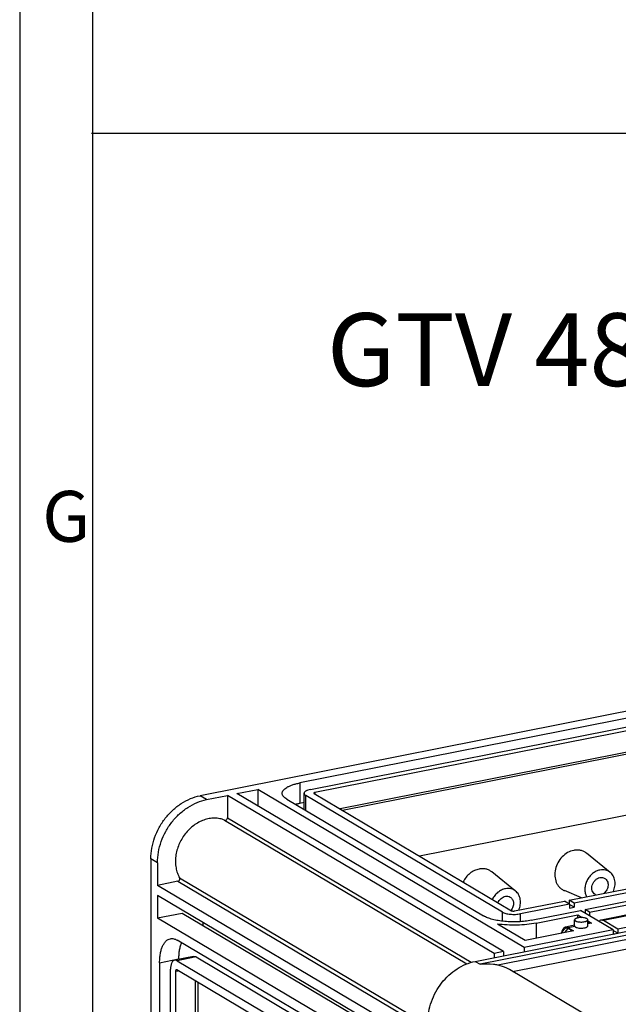
# Model space of a CAD drawing. Units: millimetres. Extents: x -3 to 844, y 0 to 594.
# Drawn here: x 0 to 41, y 79 to 147 of the extents above; entities that cross this region are included whole.
import ezdxf

# ---------------------------------------------------------------- set-up
doc = ezdxf.new("R2010")
doc.units = ezdxf.units.MM
doc.header["$LTSCALE"] = 46.255
doc.layers.get('0').update_dxf_attribs({"linetype": 'CONTINUOUS'})
for name, color, linetype in [('DECKEL-GTI-GDXF_CONTINUOUS_LINE', 7, 'CONTINUOUS'), ('KASTEN_GTK_1DXF_CONTINUOUS_LINE', 7, 'CONTINUOUS'), ('M-GTV_DXF_FORMAT', 7, 'CONTINUOUS'), ('M-GTV_DXF_TEXT', 7, 'CONTINUOUS')]:
    doc.layers.add(name, color=color, linetype=linetype)
doc.styles.add('TEXTSTYLE_11', font='txt', dxfattribs={"width": 0.7})
doc.styles.add('TEXTSTYLE_2', font='txt', dxfattribs={"width": 0.785714})

msp = doc.modelspace()

# ---------------------------------------------------------------- linework, layer by layer
at = {"color": 7, "linetype": 'CONTINUOUS'}
msp.add_line((4.93847, 138.94603), (348.51662, 138.94603), dxfattribs=at)
at = {"layer": 'DECKEL-GTI-GDXF_CONTINUOUS_LINE', "color": 7, "linetype": 'CONTINUOUS'}
for p, q in [((31.26723, 82.11866), (107.39086, 97.15045)), ((33.8448, 81.42648), (105.73017, 95.62136)), ((40.56602, 77.44486), (33.62852, 81.55461))]:
    msp.add_line(p, q, dxfattribs=at)
at = {"layer": 'DECKEL-GTI-GDXF_CONTINUOUS_LINE', "color": 9, "linetype": 'CONTINUOUS'}
for p, q in [((107.72836, 96.95051), (31.60473, 81.91873)), ((106.73286, 96.45365), (32.82522, 81.85944)), ((31.26723, 82.11866), (31.60473, 81.91873))]:
    msp.add_line(p, q, dxfattribs=at)
at = {"layer": 'DECKEL-GTI-GDXF_CONTINUOUS_LINE', "color": 7, "linetype": 'CONTINUOUS'}
for points, knots in [([(28.01963, 77.95353), (28.01963, 78.42654), (28.19876, 79.39259), (28.90423, 80.67203), (29.95232, 81.65598), (30.82746, 82.03182), (31.26723, 82.11866)], [0, 0, 0, 0, 0.25071258, 0.50915424, 0.76240917, 1, 1, 1, 1]), ([(32.82522, 81.85944), (32.73084, 81.87798), (32.32788, 81.94288), (31.91509, 81.94964), (31.60473, 81.91873)], [0, 0, 0, 0, 0.23569842, 1, 1, 1, 1]), ([(33.62852, 81.55461), (33.56701, 81.59104), (33.31373, 81.72677), (33.03688, 81.81788), (32.82522, 81.85944)], [0, 0, 0, 0, 0.24891877, 1, 1, 1, 1])]:
    msp.add_open_spline(points, degree=3, knots=knots, dxfattribs=at)
at = {"layer": 'KASTEN_GTK_1DXF_CONTINUOUS_LINE', "color": 7, "linetype": 'CONTINUOUS'}
for p, q in [((88.77076, 108.56544), (12.38732, 93.48235)), ((83.13538, 106.97873), (19.2227, 94.35818)), ((19.9727, 93.91388), (83.88538, 106.53443)), ((84.28234, 106.34031), (20.26574, 93.69925)), ((84.28234, 104.87439), (21.99176, 92.57416)), ((83.76086, 104.62924), (22.17176, 92.46752)), ((83.76086, 100.45701), (27.454, 89.33835)), ((37.71697, 86.31626), (94.25111, 97.4798)), ((94.59611, 97.27542), (38.06197, 86.11188)), ((38.81197, 85.66758), (95.34611, 96.83112)), ((39.11197, 85.48987), (95.64611, 96.6534)), ((96.44676, 96.11304), (39.91262, 84.94951)), ((97.59611, 95.49823), (41.06197, 84.33469)), ((14.91578, 93.62619), (16.34472, 93.90836)), ((16.34472, 93.90836), (16.34472, 92.77969)), ((34.64472, 83.06751), (16.34472, 93.90836)), ((12.83732, 93.21577), (14.26626, 93.49794)), ((14.26626, 93.49794), (14.26626, 91.97045)), ((32.56626, 82.65708), (14.26626, 93.49794)), ((33.21578, 82.78534), (14.91578, 93.62619)), ((18.34424, 93.23688), (31.84424, 85.23953)), ((19.5227, 92.53877), (19.5227, 93.64731)), ((33.14328, 85.49605), (19.64328, 93.4934)), ((20.21084, 93.62917), (33.77084, 85.59627)), ((19.5227, 93.00788), (19.2227, 92.94864)), ((40.54414, 88.22638), (38.92051, 89.53452)), ((9.00982, 89.15061), (9.00982, 34.4605)), ((9.45982, 88.88403), (9.45982, 87.33354)), ((34.04895, 86.9438), (32.42532, 88.25194)), ((10.86756, 87.61152), (9.45982, 87.33354)), ((27.75982, 76.49268), (9.45982, 87.33354)), ((9.45982, 86.62877), (9.45982, 85.07827)), ((27.75982, 75.78791), (9.45982, 86.62877)), ((38.577, 86.48608), (37.40193, 86.97106)), ((33.97574, 85.57749), (37.4052, 86.25469)), ((37.7502, 86.05032), (34.3727, 85.38338)), ((37.7502, 86.05032), (37.4052, 86.25469)), ((37.71697, 86.31626), (37.71697, 86.07)), ((38.06197, 86.11188), (37.71697, 86.31626)), ((37.7502, 86.05032), (37.7502, 85.76841)), ((38.06197, 85.82997), (37.7502, 86.01466)), ((37.7502, 85.76841), (38.06197, 85.82997)), ((38.06197, 86.11188), (38.06197, 85.82997)), ((11.14857, 85.41174), (9.45982, 85.07827)), ((28.01963, 75.41739), (11.14857, 85.41174)), ((35.1227, 84.93908), (38.5002, 85.60602)), ((35.4527, 84.74359), (38.31059, 85.30792)), ((38.31059, 85.10269), (38.31059, 85.30792)), ((38.31059, 85.30792), (38.61983, 85.12473)), ((40.7502, 84.27313), (38.5002, 85.60602)), ((38.81197, 85.66758), (38.81197, 85.42133)), ((39.11197, 85.48987), (38.81197, 85.66758)), ((39.11197, 85.48987), (39.11197, 85.24361)), ((27.75982, 74.23742), (9.45982, 85.07827)), ((12.57751, 84.78186), (12.57751, 84.56524)), ((34.69424, 83.5512), (32.7934, 84.67726)), ((38.10117, 84.59181), (37.47043, 84.46726)), ((38.10117, 84.54683), (38.10117, 84.97263)), ((39.00117, 84.54977), (39.00117, 84.97263)), ((39.00117, 84.89883), (39.25559, 84.74811)), ((39.08124, 84.78534), (39.00117, 84.76953)), ((41.06197, 84.33469), (40.08697, 84.91228)), ((40.7502, 84.27313), (34.64472, 83.06751)), ((38.01978, 84.20788), (34.69424, 83.5512)), ((37.1771, 84.04148), (37.38539, 84.30861)), ((37.64478, 84.43003), (38.01978, 84.20788)), ((37.9484, 84.19379), (37.64478, 84.37365)), ((40.7502, 84.27313), (40.7502, 83.99122)), ((41.06197, 84.05278), (40.7502, 84.23748)), ((40.7502, 83.99122), (41.06197, 84.05278)), ((41.06197, 84.33469), (41.06197, 84.05278)), ((24.30982, 75.57642), (10.80982, 83.57377)), ((11.93451, 82.45797), (10.63547, 82.20146)), ((12.10886, 82.42075), (24.97913, 74.79644)), ((33.21578, 82.78534), (32.56626, 82.65708)), ((32.56626, 82.65708), (32.56626, 82.37518)), ((33.21578, 82.78534), (33.21578, 82.50343)), ((34.64472, 83.06751), (34.64472, 82.7856)), ((9.60982, 82.02938), (9.60982, 40.87085)), ((10.80982, 82.16423), (24.30982, 74.16688)), ((10.90886, 82.2859), (10.90886, 82.25544)), ((10.35982, 40.42655), (10.35982, 81.58508)), ((10.70482, 81.43709), (10.70482, 40.16579)), ((24.33982, 73.50072), (10.77982, 81.53361)), ((12.05582, 80.77772), (12.05582, 40.43257)), ((12.23582, 80.67109), (12.23582, 41.08709))]:
    msp.add_line(p, q, dxfattribs=at)
at = {"layer": 'KASTEN_GTK_1DXF_CONTINUOUS_LINE', "color": 9, "linetype": 'CONTINUOUS'}
for p, q in [((96.62111, 96.07582), (40.08697, 84.91228)), ((19.2227, 94.35818), (19.2227, 92.94864)), ((12.83732, 93.21577), (12.38732, 93.48235)), ((19.64328, 92.46734), (19.64328, 93.4934)), ((20.26574, 93.69925), (20.26574, 93.59664)), ((14.26626, 91.97045), (31.00447, 82.0548)), ((14.07316, 91.80917), (30.70759, 81.955)), ((9.45982, 88.88403), (9.00982, 89.15061)), ((10.98106, 87.84345), (28.01963, 77.74986)), ((10.86756, 87.61152), (28.01963, 77.45069)), ((33.14328, 84.87362), (33.14328, 85.49605)), ((34.3727, 84.84368), (34.3727, 85.38338)), ((35.4527, 84.74359), (35.4527, 83.70097)), ((38.10874, 84.52165), (37.64478, 84.43003)), ((39.25559, 84.74811), (39.00117, 84.69787)), ((37.42377, 84.09019), (37.64478, 84.37365)), ((12.10886, 82.42075), (10.80982, 82.16423)), ((9.60982, 82.02938), (10.90886, 82.2859)), ((10.70482, 81.43709), (10.88328, 81.47233))]:
    msp.add_line(p, q, dxfattribs=at)
at = {"layer": 'KASTEN_GTK_1DXF_CONTINUOUS_LINE', "color": 7, "linetype": 'CONTINUOUS'}
msp.add_arc((39.72837, 87.07301), 0.4287, 239.3658407, 246.5595347, dxfattribs=at)
msp.add_ellipse((37.64478, 83.17762), major_axis=(-0.11215, 1.22473), ratio=0.35583414, start_param=-0.25187283, end_param=0.3624873, dxfattribs=at)
for points, knots in [([(18.0227, 93.64731), (18.0227, 93.68367), (18.03853, 93.76117), (18.10469, 93.86896), (18.20919, 93.97052), (18.35005, 94.06571), (18.52529, 94.15371), (18.73233, 94.23326), (18.96785, 94.30306), (19.13514, 94.34089), (19.2227, 94.35818)], [0, 0, 0, 0, 0.07393919, 0.15650765, 0.25359836, 0.36812509, 0.50092341, 0.65150795, 0.81852241, 1, 1, 1, 1]), ([(19.9727, 93.91388), (19.90969, 93.90144), (19.82006, 93.87902), (19.71118, 93.83721), (19.64546, 93.80421), (19.59264, 93.76851), (19.55345, 93.73043), (19.52864, 93.69001), (19.5227, 93.66094), (19.5227, 93.64731)], [0, 0, 0, 0, 0.34836584, 0.49897955, 0.63180359, 0.74635252, 0.84346205, 0.9260465, 1, 1, 1, 1]), ([(9.00982, 89.15061), (9.00982, 89.39416), (9.05527, 89.88879), (9.24893, 90.61433), (9.56158, 91.30944), (9.9814, 91.9478), (10.49268, 92.50559), (11.07659, 92.96174), (11.71117, 93.29873), (12.16209, 93.43787), (12.38732, 93.48235)], [0, 0, 0, 0, 0.12367252, 0.25069685, 0.37968476, 0.50901558, 0.63702898, 0.76221846, 0.8834218, 1, 1, 1, 1]), ([(9.45982, 88.88403), (9.45982, 89.12759), (9.50527, 89.62221), (9.69893, 90.34775), (10.01158, 91.04286), (10.4314, 91.68122), (10.94268, 92.23901), (11.52659, 92.69516), (12.16117, 93.03215), (12.61209, 93.17129), (12.83732, 93.21577)], [0, 0, 0, 0, 0.12367252, 0.25069685, 0.37968476, 0.50901558, 0.63702898, 0.76221846, 0.8834218, 1, 1, 1, 1]), ([(18.34424, 93.23688), (18.29578, 93.26559), (18.20918, 93.3241), (18.1047, 93.42565), (18.03853, 93.53344), (18.0227, 93.61094), (18.0227, 93.64731)], [0, 0, 0, 0, 0.3111081, 0.57485199, 0.79914657, 1, 1, 1, 1]), ([(19.5227, 93.64731), (19.5227, 93.63367), (19.52864, 93.60461), (19.55345, 93.56419), (19.59263, 93.52611), (19.62511, 93.50416), (19.64328, 93.4934)], [0, 0, 0, 0, 0.20085344, 0.42514804, 0.68889202, 1, 1, 1, 1]), ([(20.26574, 93.69925), (20.25524, 93.69717), (20.24035, 93.69348), (20.22208, 93.68641), (20.20502, 93.67799), (20.19074, 93.66568), (20.19074, 93.65482)], [0, 0, 0, 0, 0.35358224, 0.50645138, 0.64126437, 1, 1, 1, 1]), ([(20.19074, 93.65482), (20.19074, 93.65008), (20.1959, 93.63903), (20.20527, 93.63247), (20.21084, 93.62917)], [0, 0, 0, 0, 0.42268112, 1, 1, 1, 1]), ([(19.2227, 92.94864), (19.19835, 92.94383), (19.10388, 92.92442), (19.01001, 92.90203), (18.94084, 92.88346)], [0, 0, 0, 0, 0.25743148, 1, 1, 1, 1]), ([(14.07316, 91.80917), (13.96555, 91.85294), (13.7386, 91.91987), (13.38124, 91.95385), (13.01364, 91.9218), (12.64559, 91.8249), (12.28646, 91.66597), (11.82759, 91.37458), (11.32749, 90.88106), (10.90039, 90.15279), (10.71417, 89.47586), (10.6845, 88.93395), (10.72172, 88.54378), (10.81747, 88.17638), (10.92061, 87.94931), (10.98106, 87.84345)], [0, 0, 0, 0, 0.05543451, 0.11205151, 0.170339, 0.23057957, 0.29283688, 0.35696928, 0.48915257, 0.62357078, 0.75560049, 0.8196132, 0.88173519, 0.94183797, 1, 1, 1, 1]), ([(14.07316, 91.80917), (14.08308, 91.80514), (14.10482, 91.80017), (14.15109, 91.80367), (14.20719, 91.83327), (14.25363, 91.89418), (14.26626, 91.94533), (14.26626, 91.97045)], [0, 0, 0, 0, 0.11090207, 0.2265654, 0.47473123, 0.73982217, 1, 1, 1, 1]), ([(38.03866, 89.73493), (37.8921, 89.70599), (37.59945, 89.59215), (37.22574, 89.2961), (36.93684, 88.9007), (36.76189, 88.44556), (36.71868, 87.97596), (36.80093, 87.60435), (36.93535, 87.35146), (37.06493, 87.19046), (37.22119, 87.06026), (37.34017, 86.99654), (37.40193, 86.97106)], [0, 0, 0, 0, 0.123635, 0.2546546, 0.38971711, 0.52412151, 0.65338103, 0.77477973, 0.83274848, 0.8891952, 0.94470642, 1, 1, 1, 1]), ([(38.92051, 89.53452), (38.86148, 89.58208), (38.73162, 89.66428), (38.51236, 89.74028), (38.27699, 89.76646), (38.11781, 89.75056), (38.03866, 89.73493)], [0, 0, 0, 0, 0.24389605, 0.48938653, 0.74042943, 1, 1, 1, 1]), ([(10.86756, 87.61152), (10.89102, 87.61615), (10.93712, 87.63976), (10.97637, 87.69056), (10.99396, 87.73866), (10.9989, 87.77589), (10.99514, 87.81169), (10.98665, 87.83365), (10.98106, 87.84345)], [0, 0, 0, 0, 0.24400275, 0.50506489, 0.63614397, 0.76337034, 0.8848368, 1, 1, 1, 1]), ([(31.54347, 88.45235), (31.43103, 88.43015), (31.20604, 88.35302), (30.9007, 88.15799), (30.63639, 87.89356), (30.49816, 87.68166), (30.4403, 87.56926)], [0, 0, 0, 0, 0.23592505, 0.4835044, 0.7397864, 1, 1, 1, 1]), ([(32.42532, 88.25194), (32.36629, 88.2995), (32.23643, 88.38171), (32.01717, 88.45771), (31.7818, 88.48389), (31.62262, 88.46798), (31.54347, 88.45235)], [0, 0, 0, 0, 0.24389605, 0.48938653, 0.74042943, 1, 1, 1, 1]), ([(39.83866, 88.38671), (39.74758, 88.36872), (39.56534, 88.3059), (39.31858, 88.1468), (39.10574, 87.93102), (38.94019, 87.67236), (38.83217, 87.38707), (38.78876, 87.09288), (38.81312, 86.80838), (38.87614, 86.63251), (38.91839, 86.55347)], [0, 0, 0, 0, 0.11931514, 0.24458242, 0.37425166, 0.50583168, 0.63644834, 0.76341877, 0.88481848, 1, 1, 1, 1]), ([(39.50992, 86.70414), (39.46255, 86.7322), (39.3763, 86.80958), (39.29674, 86.96805), (39.27095, 87.15284), (39.29976, 87.3462), (39.37954, 87.53062), (39.50285, 87.68934), (39.65833, 87.80765), (39.77851, 87.8533), (39.83866, 87.86518)], [0, 0, 0, 0, 0.11037778, 0.22569092, 0.34857173, 0.47858303, 0.61281625, 0.74705754, 0.87709065, 1, 1, 1, 1]), ([(40.54414, 88.22638), (40.49692, 88.26443), (40.39303, 88.33019), (40.21762, 88.39099), (40.02933, 88.41193), (39.90198, 88.39921), (39.83866, 88.38671)], [0, 0, 0, 0, 0.24389605, 0.48938653, 0.74042943, 1, 1, 1, 1]), ([(39.83866, 87.86518), (39.89521, 87.87634), (40.01053, 87.88065), (40.11994, 87.84213), (40.1674, 87.81401)], [0, 0, 0, 0, 0.51096832, 1, 1, 1, 1]), ([(40.1674, 87.81401), (40.20482, 87.79185), (40.27417, 87.73473), (40.34946, 87.62037), (40.39278, 87.48449), (40.40533, 87.28322), (40.33379, 87.02687), (40.20045, 86.85768), (40.11949, 86.7906)], [0, 0, 0, 0, 0.11054537, 0.22431592, 0.34354688, 0.46896623, 0.73270836, 1, 1, 1, 1]), ([(40.75893, 86.91691), (40.81067, 87.03414), (40.88215, 87.2777), (40.88269, 87.59144), (40.82572, 87.82255), (40.75713, 87.97875), (40.66377, 88.11589), (40.58594, 88.1927), (40.54414, 88.22638)], [0, 0, 0, 0, 0.27052454, 0.52847231, 0.65171636, 0.77092007, 0.8866734, 1, 1, 1, 1]), ([(33.34347, 87.10413), (33.25186, 87.08604), (33.06858, 87.0227), (32.82064, 86.86213), (32.60725, 86.64452), (32.49681, 86.47035), (32.45105, 86.37811)], [0, 0, 0, 0, 0.23585906, 0.48353734, 0.73991673, 1, 1, 1, 1]), ([(32.84268, 86.14609), (32.86564, 86.20105), (32.92402, 86.30557), (33.04266, 86.43694), (33.18419, 86.53414), (33.29038, 86.57212), (33.34347, 86.5826)], [0, 0, 0, 0, 0.25936744, 0.51615362, 0.76433127, 1, 1, 1, 1]), ([(34.04895, 86.9438), (34.00173, 86.98185), (33.89784, 87.04762), (33.72243, 87.10841), (33.53414, 87.12936), (33.40679, 87.11664), (33.34347, 87.10413)], [0, 0, 0, 0, 0.24389605, 0.48938653, 0.74042943, 1, 1, 1, 1]), ([(33.34347, 86.5826), (33.40002, 86.59377), (33.51534, 86.59807), (33.62475, 86.55955), (33.67221, 86.53144)], [0, 0, 0, 0, 0.51096832, 1, 1, 1, 1]), ([(33.67221, 86.53144), (33.70501, 86.51201), (33.76632, 86.46347), (33.83703, 86.36795), (33.88398, 86.25424), (33.90523, 86.12798), (33.90009, 85.99498), (33.85868, 85.81636), (33.79074, 85.6913), (33.73282, 85.61878)], [0, 0, 0, 0, 0.11125457, 0.22504761, 0.34330522, 0.46696764, 0.59591569, 0.72911277, 1, 1, 1, 1]), ([(34.26374, 85.63434), (34.31548, 85.75157), (34.38696, 85.99512), (34.3875, 86.30887), (34.33053, 86.53998), (34.26193, 86.69617), (34.16858, 86.83332), (34.09075, 86.91013), (34.04895, 86.9438)], [0, 0, 0, 0, 0.27052454, 0.52847231, 0.65171636, 0.77092007, 0.8866734, 1, 1, 1, 1]), ([(35.1227, 84.93908), (34.98089, 84.91108), (34.68613, 84.8663), (34.23267, 84.83077), (33.7674, 84.82565), (33.30803, 84.85114), (32.87199, 84.90622), (32.47558, 84.98869), (32.13367, 85.09518), (31.93133, 85.18794), (31.84424, 85.23953)], [0, 0, 0, 0, 0.12963773, 0.26704368, 0.40762236, 0.54661004, 0.67932681, 0.80143438, 0.90922449, 1, 1, 1, 1]), ([(33.14328, 85.49605), (33.17594, 85.4767), (33.25182, 85.44191), (33.38003, 85.40198), (33.52869, 85.37105), (33.7505, 85.34308), (34.03517, 85.33723), (34.26323, 85.36176), (34.3727, 85.38338)], [0, 0, 0, 0, 0.09080669, 0.19863378, 0.32078326, 0.45354558, 0.73304815, 1, 1, 1, 1]), ([(33.77084, 85.59627), (33.78272, 85.58924), (33.81305, 85.57889), (33.86351, 85.57096), (33.91949, 85.5698), (33.9575, 85.57389), (33.97574, 85.57749)], [0, 0, 0, 0, 0.19831413, 0.45318335, 0.73287119, 1, 1, 1, 1]), ([(38.94088, 85.04959), (38.92749, 85.05752), (38.89704, 85.07214), (38.82504, 85.09701), (38.71842, 85.11827), (38.57974, 85.12885), (38.4381, 85.12426), (38.32533, 85.10777), (38.24548, 85.0865), (38.19611, 85.06828), (38.15591, 85.0476), (38.12574, 85.02483), (38.10613, 85.00003), (38.10117, 84.98123), (38.10117, 84.97263)], [0, 0, 0, 0, 0.05167773, 0.11172404, 0.25260813, 0.41114305, 0.57272549, 0.72229767, 0.7883713, 0.8468049, 0.89674178, 0.93798583, 0.97146349, 1, 1, 1, 1]), ([(35.4527, 84.74359), (35.24409, 84.7024), (34.80935, 84.63928), (34.14219, 84.59741), (33.46408, 84.60647), (33.01373, 84.64733), (32.7934, 84.67726)], [0, 0, 0, 0, 0.23887418, 0.49269111, 0.75022727, 1, 1, 1, 1]), ([(37.47043, 84.46726), (37.4553, 84.46427), (37.42505, 84.45449), (37.36692, 84.41975), (37.30299, 84.34725), (37.24737, 84.23014), (37.22419, 84.13961), (37.21513, 84.09025)], [0, 0, 0, 0, 0.09628113, 0.19643298, 0.41978465, 0.68668032, 1, 1, 1, 1]), ([(37.64478, 84.43003), (37.61727, 84.44633), (37.56079, 84.47102), (37.49837, 84.47277), (37.47043, 84.46726)], [0, 0, 0, 0, 0.5289743, 1, 1, 1, 1]), ([(38.10117, 84.97263), (38.10117, 84.96581), (38.10413, 84.95128), (38.11654, 84.93107), (38.13613, 84.91203), (38.15237, 84.90106), (38.16145, 84.89568)], [0, 0, 0, 0, 0.20085347, 0.42514801, 0.6888909, 1, 1, 1, 1]), ([(38.10117, 84.54683), (38.10117, 84.54489), (38.10194, 84.53606), (38.10546, 84.52769), (38.10874, 84.52165)], [0, 0, 0, 0, 0.22026407, 1, 1, 1, 1]), ([(38.10874, 84.52165), (38.11389, 84.51218), (38.12999, 84.49349), (38.14994, 84.47964), (38.16145, 84.47282)], [0, 0, 0, 0, 0.44612283, 1, 1, 1, 1]), ([(38.16145, 84.89568), (38.17484, 84.88775), (38.20529, 84.87312), (38.27729, 84.84825), (38.38391, 84.827), (38.52259, 84.81641), (38.66423, 84.821), (38.777, 84.8375), (38.85685, 84.85876), (38.90622, 84.87699), (38.94643, 84.89766), (38.97659, 84.92043), (38.9962, 84.94524), (39.00117, 84.96404), (39.00117, 84.97263)], [0, 0, 0, 0, 0.05167773, 0.11172404, 0.25260813, 0.41114305, 0.57272549, 0.72229767, 0.7883713, 0.8468049, 0.89674178, 0.93798583, 0.97146349, 1, 1, 1, 1]), ([(38.16145, 84.47282), (38.17484, 84.46488), (38.20529, 84.45026), (38.27729, 84.42539), (38.38391, 84.40414), (38.52259, 84.39355), (38.66423, 84.39814), (38.777, 84.41463), (38.85685, 84.4359), (38.90622, 84.45413), (38.94643, 84.4748), (38.97659, 84.49757), (38.9962, 84.52237), (39.00117, 84.54118), (39.00117, 84.54977)], [0, 0, 0, 0, 0.05167773, 0.11172404, 0.25260813, 0.41114305, 0.5727255, 0.72229766, 0.78837128, 0.84680492, 0.8967418, 0.93798584, 0.97146349, 1, 1, 1, 1]), ([(39.00117, 84.97263), (39.00117, 84.97945), (38.9982, 84.99398), (38.98579, 85.01419), (38.9662, 85.03323), (38.94996, 85.0442), (38.94088, 85.04959)], [0, 0, 0, 0, 0.20085347, 0.42514801, 0.6888909, 1, 1, 1, 1]), ([(39.08124, 84.78534), (39.10917, 84.79085), (39.17159, 84.7891), (39.22807, 84.76441), (39.25559, 84.74811)], [0, 0, 0, 0, 0.4710257, 1, 1, 1, 1]), ([(39.91262, 84.94951), (39.88561, 84.94417), (39.83052, 84.92022), (39.7885, 84.87828), (39.76956, 84.85408)], [0, 0, 0, 0, 0.47256474, 1, 1, 1, 1]), ([(40.08697, 84.91228), (40.05946, 84.92858), (40.00298, 84.95327), (39.94056, 84.95502), (39.91262, 84.94951)], [0, 0, 0, 0, 0.52897429, 1, 1, 1, 1]), ([(9.60982, 82.02938), (9.60982, 82.13675), (9.61768, 82.34495), (9.65492, 82.6439), (9.7165, 82.915), (9.80125, 83.15273), (9.90773, 83.35238), (10.03461, 83.50997), (10.18044, 83.62143), (10.29036, 83.66227), (10.34488, 83.67304)], [0, 0, 0, 0, 0.1674496, 0.32451552, 0.46920321, 0.60017161, 0.71699254, 0.82051569, 0.91331978, 1, 1, 1, 1]), ([(10.34488, 83.67304), (10.38171, 83.68031), (10.45844, 83.68705), (10.61978, 83.66769), (10.73645, 83.61723), (10.80982, 83.57377)], [0, 0, 0, 0, 0.23224163, 0.47232517, 1, 1, 1, 1]), ([(11.10279, 83.40028), (11.06964, 83.3241), (11.01205, 83.15861), (10.95249, 82.8909), (10.91647, 82.59637), (10.90886, 82.39149), (10.90886, 82.2859)], [0, 0, 0, 0, 0.21897328, 0.46027147, 0.72168864, 1, 1, 1, 1]), ([(11.93451, 82.45797), (11.96245, 82.46349), (12.02487, 82.46173), (12.08135, 82.43704), (12.10886, 82.42075)], [0, 0, 0, 0, 0.4710257, 1, 1, 1, 1]), ([(10.63547, 82.20146), (10.61502, 82.19742), (10.5738, 82.1821), (10.51912, 82.14031), (10.47154, 82.08121), (10.43161, 82.00634), (10.39982, 81.91719), (10.36785, 81.77629), (10.35982, 81.66304), (10.35982, 81.58508)], [0, 0, 0, 0, 0.08670698, 0.17953974, 0.28309484, 0.39995186, 0.5309607, 0.67569307, 1, 1, 1, 1]), ([(10.80982, 82.16423), (10.78231, 82.18053), (10.72583, 82.20522), (10.66341, 82.20697), (10.63547, 82.20146)], [0, 0, 0, 0, 0.5289743, 1, 1, 1, 1]), ([(10.75076, 81.53982), (10.74378, 81.53844), (10.72924, 81.52973), (10.71518, 81.50607), (10.70653, 81.47418), (10.70482, 81.45008), (10.70482, 81.43709)], [0, 0, 0, 0, 0.17827173, 0.39842847, 0.67459539, 1, 1, 1, 1]), ([(10.77982, 81.53361), (10.77524, 81.53633), (10.76582, 81.54045), (10.75542, 81.54074), (10.75076, 81.53982)], [0, 0, 0, 0, 0.52897355, 1, 1, 1, 1])]:
    msp.add_open_spline(points, degree=3, knots=knots, dxfattribs=at)
at = {"layer": 'M-GTV_DXF_FORMAT', "color": 2, "linetype": 'CONTINUOUS'}
msp.add_line((0, 594), (0, 0), dxfattribs=at)
at = {"layer": 'M-GTV_DXF_FORMAT', "color": 7, "linetype": 'CONTINUOUS'}
msp.add_line((5.01001, 589), (5.01001, 5), dxfattribs=at)

# ---------------------------------------------------------------- texts
at = {"layer": 'M-GTV_DXF_FORMAT', "color": 5, "linetype": 'CONTINUOUS', "insert": (1.55003, 114.39331), "char_height": 3.493164, "width": 4.1169433, "attachment_point": 1, "line_spacing_factor": 0.9, "style": 'TEXTSTYLE_2'}
msp.add_mtext('\\Q0.000018724;G', dxfattribs=at)
at = {"layer": 'M-GTV_DXF_TEXT', "color": 5, "linetype": 'CONTINUOUS', "insert": (21.09445, 126.58523), "char_height": 5, "width": 52.609375, "attachment_point": 1, "line_spacing_factor": 0.9, "style": 'TEXTSTYLE_11'}
msp.add_mtext('GTV 487,489', dxfattribs=at)

doc.saveas('drawing.dxf')
